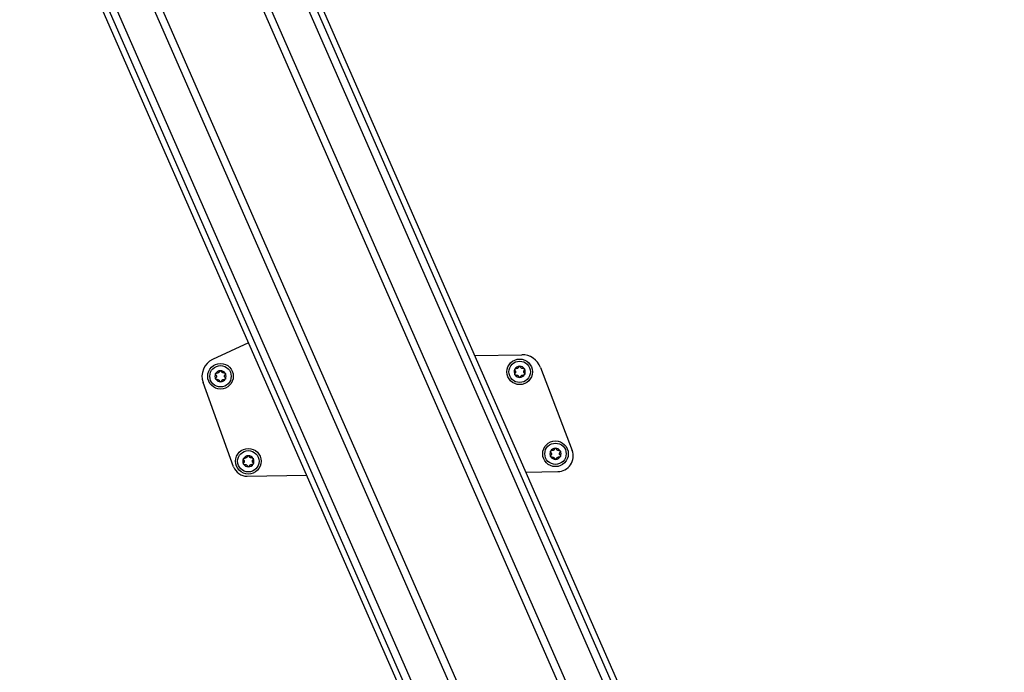
# Model space of a CAD drawing. Extents: x 5 to 415, y 5 to 292.
# Drawn here: x 162 to 185, y 104 to 119 of the extents above; entities that cross this region are included whole.
import ezdxf

# ---------------------------------------------------------------- set-up
doc = ezdxf.new("R2010")
doc.units = 0
doc.linetypes.add('SLD-DURCHGEHEND', pattern=[0])
doc.layers.add('AM_0', color=7, linetype='CONTINUOUS')

msp = doc.modelspace()

# ---------------------------------------------------------------- linework, layer by layer
at = {"layer": 'AM_0', "color": 7, "linetype": 'SLD-DURCHGEHEND'}
for p, q in [((179.88188, 83.63898), (156.47169, 137.08544)), ((156.18395, 136.95941), (180.1994, 82.13112)), ((180.26977, 82.31119), (156.30918, 137.01426)), ((180.4593, 84.30888), (158.25888, 134.99339)), ((180.62086, 84.37965), (158.42044, 135.06415)), ((182.59659, 85.24504), (160.96028, 134.64168)), ((182.75816, 85.31581), (161.15284, 134.64168)), ((184.54534, 83.22375), (162.02368, 134.64168)), ((184.70786, 83.29494), (162.3035, 134.44505)), ((184.83308, 83.34979), (162.51263, 134.30834)), ((167.14834, 111.92725), (166.3114, 111.5341)), ((172.44607, 111.62987), (173.54215, 111.64606)), ((173.98516, 111.34552), (174.72338, 109.4069)), ((166.8019, 109.02227), (166.08817, 110.99442)), ((167.12026, 108.80241), (168.50807, 108.82292)), ((173.64232, 108.89879), (174.38614, 108.90979))]:
    msp.add_line(p, q, dxfattribs=at)
for centre, radius in [((173.49488, 111.24532), 0.3), ((173.49488, 111.24532), 0.25), ((166.49564, 111.14189), 0.3), ((166.49564, 111.14189), 0.25), ((167.14665, 109.15129), 0.3), ((174.33279, 109.3259), 0.3), ((174.33279, 109.3259), 0.25), ((167.14665, 109.15129), 0.25)]:
    msp.add_circle(centre, radius, dxfattribs=at)
for centre, radius, start, end in [((166.49564, 111.14189), 0.43333, 115.161519, 199.895297), ((173.54904, 111.17945), 0.46667, 20.846668, 90.846668), ((166.49564, 111.14189), 0.13, 91.205711, 151.205711), ((166.49564, 111.14189), 0.13, 31.205711, 91.205711), ((173.49488, 111.24532), 0.13, 151.205711, 211.205711), ((173.49488, 111.24532), 0.13, 91.205711, 151.205711), ((173.49488, 111.24532), 0.09484, 119.335939, 123.075483), ((173.49488, 111.24532), 0.13, 31.205711, 91.205711), ((173.49488, 111.24532), 0.09484, 59.335939, 63.075483), ((173.49488, 111.24532), 0.13, 331.205711, 31.205711), ((166.49564, 111.14189), 0.13, 151.205711, 211.205711), ((166.49564, 111.14189), 0.13, 211.205711, 271.205711), ((166.49564, 111.14189), 0.09484, 179.335939, 183.075483), ((166.49564, 111.14189), 0.09484, 119.335939, 123.075483), ((166.49564, 111.14189), 0.09484, 239.335939, 243.075483), ((166.49564, 111.14189), 0.13, 271.205711, 331.205711), ((166.49564, 111.14189), 0.09484, 59.335939, 63.075483), ((166.49564, 111.14189), 0.09484, 299.335939, 303.075483), ((166.49564, 111.14189), 0.09484, 359.335939, 3.075483), ((166.49564, 111.14189), 0.13, 331.205711, 31.205711), ((173.49488, 111.24532), 0.13, 211.205711, 271.205711), ((173.49488, 111.24532), 0.09484, 179.335939, 183.075483), ((173.49488, 111.24532), 0.09484, 239.335939, 243.075483), ((173.49488, 111.24532), 0.13, 271.205711, 331.205711), ((173.49488, 111.24532), 0.09484, 299.335939, 303.075483), ((173.49488, 111.24532), 0.09484, 359.335939, 3.075483), ((174.33279, 109.3259), 0.13, 91.205711, 151.205711), ((174.33279, 109.3259), 0.13, 31.205711, 91.205711), ((167.14665, 109.15129), 0.13, 151.205711, 211.205711), ((167.14665, 109.15129), 0.13, 91.205711, 151.205711), ((167.14665, 109.15129), 0.09484, 119.335939, 123.075483), ((167.14665, 109.15129), 0.13, 31.205711, 91.205711), ((167.14665, 109.15129), 0.09484, 59.335939, 63.075483), ((167.14665, 109.15129), 0.13, 331.205711, 31.205711), ((174.33279, 109.3259), 0.13, 151.205711, 211.205711), ((174.33279, 109.3259), 0.13, 211.205711, 271.205711), ((174.33279, 109.3259), 0.09484, 179.335939, 183.075483), ((174.33279, 109.3259), 0.09484, 119.335939, 123.075483), ((174.33279, 109.3259), 0.09484, 239.335939, 243.075483), ((174.33279, 109.3259), 0.13, 271.205711, 331.205711), ((174.33279, 109.3259), 0.09484, 59.335939, 63.075483), ((174.33279, 109.3259), 0.09484, 299.335939, 303.075483), ((174.38072, 109.27641), 0.36667, 270.846668, 20.846668), ((174.33279, 109.3259), 0.09484, 359.335939, 3.075483), ((174.33279, 109.3259), 0.13, 331.205711, 31.205711), ((167.11534, 109.13571), 0.33333, 199.895297, 270.846668), ((167.14665, 109.15129), 0.13, 211.205711, 271.205711), ((167.14665, 109.15129), 0.09484, 179.335939, 183.075483), ((167.14665, 109.15129), 0.09484, 239.335939, 243.075483), ((167.14665, 109.15129), 0.13, 271.205711, 331.205711), ((167.14665, 109.15129), 0.09484, 299.335939, 303.075483), ((167.14665, 109.15129), 0.09484, 359.335939, 3.075483)]:
    msp.add_arc(centre, radius, start, end, dxfattribs=at)
for points, knots in [([(166.46756, 111.2515), (166.46859, 111.25443), (166.47065, 111.26033), (166.47754, 111.26725), (166.48545, 111.27116), (166.49075, 111.27165), (166.49291, 111.27186)], [0, 0, 0, 0, 0.2816087, 0.5646141, 0.82245865, 1, 1, 1, 1]), ([(166.49291, 111.27186), (166.49361, 111.27185), (166.49703, 111.27184), (166.50317, 111.27048), (166.51033, 111.26637), (166.51613, 111.26025), (166.51809, 111.25518), (166.51909, 111.25258)], [0, 0, 0, 0, 0.05745952, 0.28128211, 0.50755036, 0.74700475, 1, 1, 1, 1]), ([(173.38591, 111.2758), (173.38388, 111.27816), (173.37981, 111.28289), (173.37727, 111.29232), (173.37783, 111.30112), (173.38005, 111.30596), (173.38095, 111.30794)], [0, 0, 0, 0, 0.28147023, 0.56449248, 0.82235028, 1, 1, 1, 1]), ([(173.38095, 111.30794), (173.3813, 111.30854), (173.38303, 111.3115), (173.38728, 111.31613), (173.39442, 111.32029), (173.40262, 111.32224), (173.40798, 111.32141), (173.41074, 111.32098)], [0, 0, 0, 0, 0.05735812, 0.2811826, 0.50744749, 0.74689421, 1, 1, 1, 1]), ([(173.38591, 111.2758), (173.38756, 111.27409), (173.39089, 111.27061), (173.39468, 111.26466), (173.3975, 111.2584), (173.3993, 111.2524), (173.39981, 111.24829), (173.40004, 111.24642)], [0, 0, 0, 0, 0.22583242, 0.45720032, 0.64563523, 0.8391284, 1, 1, 1, 1]), ([(173.44312, 111.32479), (173.44113, 111.32386), (173.43707, 111.32197), (173.42855, 111.31977), (173.4195, 111.31923), (173.41313, 111.3205), (173.41074, 111.32098)], [0, 0, 0, 0, 0.18803015, 0.38237841, 0.7677347, 1, 1, 1, 1]), ([(173.46679, 111.35493), (173.46613, 111.35265), (173.46479, 111.34803), (173.46153, 111.34176), (173.45752, 111.33619), (173.45322, 111.33164), (173.44991, 111.32914), (173.44841, 111.328)], [0, 0, 0, 0, 0.22589234, 0.45732496, 0.64574984, 0.83923281, 1, 1, 1, 1]), ([(173.46679, 111.35493), (173.46782, 111.35787), (173.46988, 111.36376), (173.47678, 111.37068), (173.48468, 111.37459), (173.48998, 111.37509), (173.49214, 111.37529)], [0, 0, 0, 0, 0.2816087, 0.5646141, 0.82245865, 1, 1, 1, 1]), ([(173.49214, 111.37529), (173.49284, 111.37529), (173.49627, 111.37528), (173.50241, 111.37391), (173.50957, 111.36981), (173.51537, 111.36368), (173.51732, 111.35862), (173.51833, 111.35602)], [0, 0, 0, 0, 0.05745952, 0.28128211, 0.50755036, 0.74700475, 1, 1, 1, 1]), ([(173.53782, 111.32988), (173.53602, 111.33114), (173.53236, 111.33371), (173.52619, 111.33999), (173.52119, 111.34755), (173.51911, 111.3537), (173.51833, 111.35602)], [0, 0, 0, 0, 0.18803015, 0.38237841, 0.7677347, 1, 1, 1, 1]), ([(173.57576, 111.32445), (173.57345, 111.32388), (173.56878, 111.32273), (173.56172, 111.32243), (173.55489, 111.32311), (173.5488, 111.32456), (173.54498, 111.32617), (173.54325, 111.3269)], [0, 0, 0, 0, 0.22589213, 0.45732453, 0.64574944, 0.83923245, 1, 1, 1, 1]), ([(173.57576, 111.32445), (173.57882, 111.32503), (173.58495, 111.32619), (173.59439, 111.32368), (173.60173, 111.31879), (173.60481, 111.31445), (173.60607, 111.31268)], [0, 0, 0, 0, 0.28160819, 0.56461366, 0.82245826, 1, 1, 1, 1]), ([(173.58958, 111.25041), (173.58978, 111.2526), (173.59017, 111.25706), (173.59252, 111.26554), (173.59657, 111.27365), (173.60086, 111.27853), (173.60247, 111.28036)], [0, 0, 0, 0, 0.18803015, 0.38237841, 0.7677347, 1, 1, 1, 1]), ([(173.60607, 111.31268), (173.60642, 111.31207), (173.60812, 111.3091), (173.61001, 111.3031), (173.61003, 111.29484), (173.60762, 111.28676), (173.60422, 111.28253), (173.60247, 111.28036)], [0, 0, 0, 0, 0.05745915, 0.28128175, 0.50754999, 0.74700435, 1, 1, 1, 1]), ([(166.38667, 111.17237), (166.38465, 111.17473), (166.38057, 111.17946), (166.37803, 111.18889), (166.37859, 111.19769), (166.38081, 111.20253), (166.38172, 111.2045)], [0, 0, 0, 0, 0.28147023, 0.56449248, 0.82235028, 1, 1, 1, 1]), ([(166.38445, 111.07453), (166.38411, 111.07514), (166.3824, 111.07811), (166.38052, 111.08411), (166.38049, 111.09237), (166.3829, 111.10045), (166.3863, 111.10467), (166.38805, 111.10685)], [0, 0, 0, 0, 0.05745915, 0.28128175, 0.50754999, 0.74700435, 1, 1, 1, 1]), ([(166.38172, 111.2045), (166.38207, 111.20511), (166.38379, 111.20806), (166.38804, 111.2127), (166.39518, 111.21685), (166.40338, 111.21881), (166.40875, 111.21797), (166.4115, 111.21754)], [0, 0, 0, 0, 0.05735812, 0.2811826, 0.50744749, 0.74689421, 1, 1, 1, 1]), ([(166.41476, 111.06276), (166.4117, 111.06218), (166.40557, 111.06102), (166.39613, 111.06353), (166.38879, 111.06842), (166.38571, 111.07276), (166.38445, 111.07453)], [0, 0, 0, 0, 0.28160819, 0.56461366, 0.82245826, 1, 1, 1, 1]), ([(166.38667, 111.17237), (166.38832, 111.17065), (166.39165, 111.16718), (166.39545, 111.16122), (166.39827, 111.15497), (166.40006, 111.14897), (166.40058, 111.14485), (166.40081, 111.14298)], [0, 0, 0, 0, 0.22583242, 0.45720032, 0.64563523, 0.8391284, 1, 1, 1, 1]), ([(166.40094, 111.1368), (166.40075, 111.13461), (166.40036, 111.13015), (166.398, 111.12167), (166.39395, 111.11356), (166.38967, 111.10868), (166.38805, 111.10685)], [0, 0, 0, 0, 0.18803015, 0.38237841, 0.7677347, 1, 1, 1, 1]), ([(166.44388, 111.22136), (166.44189, 111.22043), (166.43784, 111.21854), (166.42932, 111.21634), (166.42027, 111.21579), (166.4139, 111.21706), (166.4115, 111.21754)], [0, 0, 0, 0, 0.18803015, 0.38237841, 0.7677347, 1, 1, 1, 1]), ([(166.41476, 111.06276), (166.41707, 111.06332), (166.42175, 111.06447), (166.4288, 111.06478), (166.43563, 111.0641), (166.44172, 111.06265), (166.44554, 111.06104), (166.44727, 111.06031)], [0, 0, 0, 0, 0.22589213, 0.45732453, 0.64574944, 0.83923245, 1, 1, 1, 1]), ([(166.46756, 111.2515), (166.46689, 111.24921), (166.46555, 111.24459), (166.46229, 111.23833), (166.45828, 111.23275), (166.45399, 111.2282), (166.45068, 111.2257), (166.44918, 111.22456)], [0, 0, 0, 0, 0.22589234, 0.45732496, 0.64574984, 0.83923281, 1, 1, 1, 1]), ([(166.4527, 111.05732), (166.4545, 111.05606), (166.45816, 111.0535), (166.46433, 111.04722), (166.46933, 111.03966), (166.47141, 111.0335), (166.47219, 111.03119)], [0, 0, 0, 0, 0.18803015, 0.38237841, 0.7677347, 1, 1, 1, 1]), ([(166.52373, 111.03227), (166.5227, 111.02934), (166.52064, 111.02344), (166.51374, 111.01653), (166.50584, 111.01261), (166.50054, 111.01212), (166.49838, 111.01191)], [0, 0, 0, 0, 0.2816087, 0.5646141, 0.82245865, 1, 1, 1, 1]), ([(166.53859, 111.22645), (166.53679, 111.22771), (166.53312, 111.23028), (166.52696, 111.23655), (166.52196, 111.24411), (166.51988, 111.25027), (166.51909, 111.25258)], [0, 0, 0, 0, 0.18803015, 0.38237841, 0.7677347, 1, 1, 1, 1]), ([(166.52373, 111.03227), (166.52439, 111.03456), (166.52573, 111.03918), (166.529, 111.04544), (166.53301, 111.05102), (166.5373, 111.05557), (166.54061, 111.05807), (166.54211, 111.05921)], [0, 0, 0, 0, 0.22589234, 0.45732496, 0.64574984, 0.83923281, 1, 1, 1, 1]), ([(166.57653, 111.22101), (166.57422, 111.22045), (166.56954, 111.2193), (166.56249, 111.21899), (166.55566, 111.21968), (166.54957, 111.22112), (166.54575, 111.22273), (166.54401, 111.22346)], [0, 0, 0, 0, 0.22589213, 0.45732453, 0.64574944, 0.83923245, 1, 1, 1, 1]), ([(166.5474, 111.06241), (166.5494, 111.06334), (166.55345, 111.06523), (166.56197, 111.06743), (166.57102, 111.06798), (166.57739, 111.06671), (166.57978, 111.06623)], [0, 0, 0, 0, 0.18803015, 0.38237841, 0.7677347, 1, 1, 1, 1]), ([(166.57653, 111.22101), (166.57959, 111.22159), (166.58572, 111.22275), (166.59516, 111.22024), (166.6025, 111.21535), (166.60558, 111.21101), (166.60683, 111.20924)], [0, 0, 0, 0, 0.28160819, 0.56461366, 0.82245826, 1, 1, 1, 1]), ([(166.60957, 111.07927), (166.60922, 111.07867), (166.6075, 111.07571), (166.60325, 111.07107), (166.59611, 111.06692), (166.58791, 111.06496), (166.58254, 111.0658), (166.57978, 111.06623)], [0, 0, 0, 0, 0.05735812, 0.2811826, 0.50744749, 0.74689421, 1, 1, 1, 1]), ([(166.59035, 111.14697), (166.59054, 111.14917), (166.59093, 111.15362), (166.59328, 111.1621), (166.59733, 111.17021), (166.60162, 111.17509), (166.60323, 111.17693)], [0, 0, 0, 0, 0.18803015, 0.38237841, 0.7677347, 1, 1, 1, 1]), ([(166.60461, 111.1114), (166.60297, 111.11312), (166.59963, 111.11659), (166.59584, 111.12255), (166.59302, 111.1288), (166.59122, 111.1348), (166.59071, 111.13892), (166.59048, 111.14079)], [0, 0, 0, 0, 0.22583242, 0.45720032, 0.64563523, 0.8391284, 1, 1, 1, 1]), ([(166.60683, 111.20924), (166.60718, 111.20863), (166.60888, 111.20566), (166.61077, 111.19966), (166.6108, 111.1914), (166.60839, 111.18332), (166.60498, 111.1791), (166.60323, 111.17693)], [0, 0, 0, 0, 0.05745915, 0.28128175, 0.50754999, 0.74700435, 1, 1, 1, 1]), ([(166.60461, 111.1114), (166.60664, 111.10904), (166.61071, 111.10431), (166.61326, 111.09488), (166.6127, 111.08608), (166.61048, 111.08124), (166.60957, 111.07927)], [0, 0, 0, 0, 0.28147023, 0.56449248, 0.82235028, 1, 1, 1, 1]), ([(173.38369, 111.17797), (173.38334, 111.17857), (173.38164, 111.18154), (173.37975, 111.18754), (173.37973, 111.1958), (173.38213, 111.20388), (173.38554, 111.20811), (173.38729, 111.21028)], [0, 0, 0, 0, 0.05745915, 0.28128175, 0.50754999, 0.74700435, 1, 1, 1, 1]), ([(173.414, 111.16619), (173.41094, 111.16561), (173.4048, 111.16445), (173.39536, 111.16697), (173.38802, 111.17185), (173.38494, 111.1762), (173.38369, 111.17797)], [0, 0, 0, 0, 0.28160819, 0.56461366, 0.82245826, 1, 1, 1, 1]), ([(173.40017, 111.24023), (173.39998, 111.23804), (173.39959, 111.23358), (173.39724, 111.22511), (173.39319, 111.217), (173.3889, 111.21212), (173.38729, 111.21028)], [0, 0, 0, 0, 0.18803015, 0.38237841, 0.7677347, 1, 1, 1, 1]), ([(173.414, 111.16619), (173.41631, 111.16676), (173.42098, 111.16791), (173.42804, 111.16822), (173.43487, 111.16753), (173.44096, 111.16609), (173.44478, 111.16447), (173.44651, 111.16374)], [0, 0, 0, 0, 0.22589213, 0.45732453, 0.64574944, 0.83923245, 1, 1, 1, 1]), ([(173.45193, 111.16076), (173.45374, 111.1595), (173.4574, 111.15693), (173.46356, 111.15065), (173.46856, 111.14309), (173.47065, 111.13694), (173.47143, 111.13463)], [0, 0, 0, 0, 0.18803015, 0.38237841, 0.7677347, 1, 1, 1, 1]), ([(173.49761, 111.11535), (173.49692, 111.11535), (173.49349, 111.11536), (173.48735, 111.11673), (173.48019, 111.12084), (173.47439, 111.12696), (173.47244, 111.13202), (173.47143, 111.13463)], [0, 0, 0, 0, 0.05745952, 0.28128211, 0.50755036, 0.74700475, 1, 1, 1, 1]), ([(173.52297, 111.13571), (173.52194, 111.13277), (173.51987, 111.12688), (173.51298, 111.11996), (173.50508, 111.11605), (173.49978, 111.11555), (173.49761, 111.11535)], [0, 0, 0, 0, 0.2816087, 0.5646141, 0.82245865, 1, 1, 1, 1]), ([(173.52297, 111.13571), (173.52363, 111.13799), (173.52497, 111.14262), (173.52823, 111.14888), (173.53224, 111.15445), (173.53654, 111.15901), (173.53984, 111.16151), (173.54134, 111.16264)], [0, 0, 0, 0, 0.22589234, 0.45732496, 0.64574984, 0.83923281, 1, 1, 1, 1]), ([(173.54664, 111.16585), (173.54863, 111.16678), (173.55269, 111.16867), (173.56121, 111.17087), (173.57025, 111.17142), (173.57662, 111.17014), (173.57902, 111.16967)], [0, 0, 0, 0, 0.18803015, 0.38237841, 0.7677347, 1, 1, 1, 1]), ([(173.60881, 111.1827), (173.60845, 111.1821), (173.60673, 111.17914), (173.60248, 111.17451), (173.59534, 111.17036), (173.58714, 111.1684), (173.58178, 111.16924), (173.57902, 111.16967)], [0, 0, 0, 0, 0.05735812, 0.2811826, 0.50744749, 0.74689421, 1, 1, 1, 1]), ([(173.60385, 111.21484), (173.6022, 111.21655), (173.59887, 111.22003), (173.59508, 111.22598), (173.59225, 111.23224), (173.59046, 111.23824), (173.58995, 111.24235), (173.58971, 111.24422)], [0, 0, 0, 0, 0.22583242, 0.45720032, 0.64563523, 0.8391284, 1, 1, 1, 1]), ([(173.60385, 111.21484), (173.60588, 111.21248), (173.60995, 111.20775), (173.61249, 111.19832), (173.61193, 111.18952), (173.60971, 111.18468), (173.60881, 111.1827)], [0, 0, 0, 0, 0.28147023, 0.56449248, 0.82235028, 1, 1, 1, 1]), ([(166.49838, 111.01191), (166.49768, 111.01192), (166.49426, 111.01193), (166.48812, 111.01329), (166.48095, 111.0174), (166.47516, 111.02353), (166.4732, 111.02859), (166.47219, 111.03119)], [0, 0, 0, 0, 0.05745952, 0.28128211, 0.50755036, 0.74700475, 1, 1, 1, 1]), ([(174.30471, 109.43551), (174.30405, 109.43322), (174.3027, 109.4286), (174.29944, 109.42234), (174.29543, 109.41676), (174.29114, 109.41221), (174.28783, 109.40971), (174.28633, 109.40858)], [0, 0, 0, 0, 0.22589234, 0.45732496, 0.64574984, 0.83923281, 1, 1, 1, 1]), ([(174.30471, 109.43551), (174.30574, 109.43845), (174.3078, 109.44434), (174.3147, 109.45126), (174.3226, 109.45517), (174.3279, 109.45567), (174.33006, 109.45587)], [0, 0, 0, 0, 0.2816087, 0.5646141, 0.82245865, 1, 1, 1, 1]), ([(174.33006, 109.45587), (174.33076, 109.45587), (174.33418, 109.45585), (174.34032, 109.45449), (174.34749, 109.45038), (174.35328, 109.44426), (174.35524, 109.43919), (174.35624, 109.43659)], [0, 0, 0, 0, 0.05745952, 0.28128211, 0.50755036, 0.74700475, 1, 1, 1, 1]), ([(174.37574, 109.41046), (174.37394, 109.41172), (174.37027, 109.41429), (174.36411, 109.42056), (174.35911, 109.42813), (174.35703, 109.43428), (174.35624, 109.43659)], [0, 0, 0, 0, 0.18803015, 0.38237841, 0.7677347, 1, 1, 1, 1]), ([(167.03768, 109.18177), (167.03565, 109.18413), (167.03158, 109.18886), (167.02904, 109.19829), (167.0296, 109.20709), (167.03182, 109.21193), (167.03273, 109.2139)], [0, 0, 0, 0, 0.28147023, 0.56449248, 0.82235028, 1, 1, 1, 1]), ([(167.03273, 109.2139), (167.03308, 109.21451), (167.0348, 109.21747), (167.03905, 109.2221), (167.04619, 109.22625), (167.05439, 109.22821), (167.05975, 109.22737), (167.06251, 109.22694)], [0, 0, 0, 0, 0.05735812, 0.2811826, 0.50744749, 0.74689421, 1, 1, 1, 1]), ([(167.09489, 109.23076), (167.0929, 109.22983), (167.08884, 109.22794), (167.08033, 109.22574), (167.07128, 109.22519), (167.06491, 109.22646), (167.06251, 109.22694)], [0, 0, 0, 0, 0.18803015, 0.38237841, 0.7677347, 1, 1, 1, 1]), ([(167.11857, 109.2609), (167.1179, 109.25861), (167.11656, 109.25399), (167.1133, 109.24773), (167.10929, 109.24215), (167.10499, 109.2376), (167.10169, 109.2351), (167.10019, 109.23397)], [0, 0, 0, 0, 0.22589234, 0.45732496, 0.64574984, 0.83923281, 1, 1, 1, 1]), ([(167.11857, 109.2609), (167.11959, 109.26384), (167.12166, 109.26973), (167.12855, 109.27665), (167.13645, 109.28056), (167.14175, 109.28106), (167.14392, 109.28126)], [0, 0, 0, 0, 0.2816087, 0.5646141, 0.82245865, 1, 1, 1, 1]), ([(167.14392, 109.28126), (167.14462, 109.28126), (167.14804, 109.28124), (167.15418, 109.27988), (167.16134, 109.27577), (167.16714, 109.26965), (167.1691, 109.26458), (167.1701, 109.26198)], [0, 0, 0, 0, 0.05745952, 0.28128211, 0.50755036, 0.74700475, 1, 1, 1, 1]), ([(167.1896, 109.23585), (167.1878, 109.23711), (167.18413, 109.23968), (167.17797, 109.24595), (167.17297, 109.25352), (167.17088, 109.25967), (167.1701, 109.26198)], [0, 0, 0, 0, 0.18803015, 0.38237841, 0.7677347, 1, 1, 1, 1]), ([(167.22753, 109.23042), (167.22522, 109.22985), (167.22055, 109.2287), (167.21349, 109.22839), (167.20666, 109.22908), (167.20057, 109.23052), (167.19675, 109.23214), (167.19502, 109.23287)], [0, 0, 0, 0, 0.22589213, 0.45732453, 0.64574944, 0.83923245, 1, 1, 1, 1]), ([(167.22753, 109.23042), (167.23059, 109.23099), (167.23673, 109.23215), (167.24617, 109.22964), (167.25351, 109.22475), (167.25659, 109.22041), (167.25784, 109.21864)], [0, 0, 0, 0, 0.28160819, 0.56461366, 0.82245826, 1, 1, 1, 1]), ([(167.25784, 109.21864), (167.25819, 109.21804), (167.25989, 109.21506), (167.26178, 109.20906), (167.2618, 109.20081), (167.2594, 109.19273), (167.25599, 109.1885), (167.25424, 109.18633)], [0, 0, 0, 0, 0.05745915, 0.28128175, 0.50754999, 0.74700435, 1, 1, 1, 1]), ([(174.22383, 109.35638), (174.2218, 109.35874), (174.21773, 109.36347), (174.21518, 109.3729), (174.21574, 109.3817), (174.21796, 109.38654), (174.21887, 109.38851)], [0, 0, 0, 0, 0.28147023, 0.56449248, 0.82235028, 1, 1, 1, 1]), ([(174.2216, 109.25854), (174.22126, 109.25915), (174.21956, 109.26212), (174.21767, 109.26812), (174.21764, 109.27638), (174.22005, 109.28446), (174.22346, 109.28869), (174.2252, 109.29086)], [0, 0, 0, 0, 0.05745915, 0.28128175, 0.50754999, 0.74700435, 1, 1, 1, 1]), ([(174.21887, 109.38851), (174.21922, 109.38912), (174.22094, 109.39207), (174.22519, 109.39671), (174.23233, 109.40086), (174.24053, 109.40282), (174.2459, 109.40198), (174.24865, 109.40155)], [0, 0, 0, 0, 0.05735812, 0.2811826, 0.50744749, 0.74689421, 1, 1, 1, 1]), ([(174.25191, 109.24677), (174.24885, 109.24619), (174.24272, 109.24503), (174.23328, 109.24754), (174.22594, 109.25243), (174.22286, 109.25677), (174.2216, 109.25854)], [0, 0, 0, 0, 0.28160819, 0.56461366, 0.82245826, 1, 1, 1, 1]), ([(174.22383, 109.35638), (174.22547, 109.35466), (174.2288, 109.35119), (174.2326, 109.34524), (174.23542, 109.33898), (174.23721, 109.33298), (174.23773, 109.32886), (174.23796, 109.327)], [0, 0, 0, 0, 0.22583242, 0.45720032, 0.64563523, 0.8391284, 1, 1, 1, 1]), ([(174.23809, 109.32081), (174.2379, 109.31862), (174.23751, 109.31416), (174.23515, 109.30568), (174.2311, 109.29757), (174.22682, 109.29269), (174.2252, 109.29086)], [0, 0, 0, 0, 0.18803015, 0.38237841, 0.7677347, 1, 1, 1, 1]), ([(174.28104, 109.40537), (174.27904, 109.40444), (174.27499, 109.40255), (174.26647, 109.40035), (174.25742, 109.3998), (174.25105, 109.40107), (174.24865, 109.40155)], [0, 0, 0, 0, 0.18803015, 0.38237841, 0.7677347, 1, 1, 1, 1]), ([(174.25191, 109.24677), (174.25422, 109.24734), (174.2589, 109.24849), (174.26595, 109.24879), (174.27278, 109.24811), (174.27887, 109.24666), (174.28269, 109.24505), (174.28443, 109.24432)], [0, 0, 0, 0, 0.22589213, 0.45732453, 0.64574944, 0.83923245, 1, 1, 1, 1]), ([(174.28985, 109.24134), (174.29165, 109.24007), (174.29531, 109.23751), (174.30148, 109.23123), (174.30648, 109.22367), (174.30856, 109.21752), (174.30935, 109.2152)], [0, 0, 0, 0, 0.18803015, 0.38237841, 0.7677347, 1, 1, 1, 1]), ([(174.33553, 109.19593), (174.33483, 109.19593), (174.33141, 109.19594), (174.32527, 109.19731), (174.3181, 109.20141), (174.31231, 109.20754), (174.31035, 109.2126), (174.30935, 109.2152)], [0, 0, 0, 0, 0.05745952, 0.28128211, 0.50755036, 0.74700475, 1, 1, 1, 1]), ([(174.36088, 109.21629), (174.35985, 109.21335), (174.35779, 109.20746), (174.35089, 109.20054), (174.34299, 109.19662), (174.33769, 109.19613), (174.33553, 109.19593)], [0, 0, 0, 0, 0.2816087, 0.5646141, 0.82245865, 1, 1, 1, 1]), ([(174.36088, 109.21629), (174.36154, 109.21857), (174.36289, 109.22319), (174.36615, 109.22946), (174.37016, 109.23503), (174.37445, 109.23958), (174.37776, 109.24208), (174.37926, 109.24322)], [0, 0, 0, 0, 0.22589234, 0.45732496, 0.64574984, 0.83923281, 1, 1, 1, 1]), ([(174.41368, 109.40503), (174.41137, 109.40446), (174.40669, 109.40331), (174.39964, 109.403), (174.39281, 109.40369), (174.38672, 109.40513), (174.3829, 109.40675), (174.38116, 109.40748)], [0, 0, 0, 0, 0.22589213, 0.45732453, 0.64574944, 0.83923245, 1, 1, 1, 1]), ([(174.38455, 109.24643), (174.38655, 109.24735), (174.3906, 109.24924), (174.39912, 109.25144), (174.40817, 109.25199), (174.41454, 109.25072), (174.41693, 109.25024)], [0, 0, 0, 0, 0.18803015, 0.38237841, 0.7677347, 1, 1, 1, 1]), ([(174.41368, 109.40503), (174.41674, 109.4056), (174.42287, 109.40676), (174.43231, 109.40425), (174.43965, 109.39936), (174.44273, 109.39502), (174.44399, 109.39325)], [0, 0, 0, 0, 0.28160819, 0.56461366, 0.82245826, 1, 1, 1, 1]), ([(174.44672, 109.26328), (174.44637, 109.26268), (174.44465, 109.25972), (174.4404, 109.25509), (174.43326, 109.25093), (174.42506, 109.24898), (174.41969, 109.24981), (174.41693, 109.25024)], [0, 0, 0, 0, 0.05735812, 0.2811826, 0.50744749, 0.74689421, 1, 1, 1, 1]), ([(174.4275, 109.33099), (174.42769, 109.33318), (174.42808, 109.33763), (174.43044, 109.34611), (174.43449, 109.35422), (174.43877, 109.3591), (174.44038, 109.36094)], [0, 0, 0, 0, 0.18803015, 0.38237841, 0.7677347, 1, 1, 1, 1]), ([(174.44176, 109.29542), (174.44012, 109.29713), (174.43679, 109.3006), (174.43299, 109.30656), (174.43017, 109.31282), (174.42838, 109.31881), (174.42786, 109.32293), (174.42763, 109.3248)], [0, 0, 0, 0, 0.22583242, 0.45720032, 0.64563523, 0.8391284, 1, 1, 1, 1]), ([(174.44399, 109.39325), (174.44433, 109.39265), (174.44603, 109.38967), (174.44792, 109.38367), (174.44795, 109.37542), (174.44554, 109.36734), (174.44213, 109.36311), (174.44038, 109.36094)], [0, 0, 0, 0, 0.05745915, 0.28128175, 0.50754999, 0.74700435, 1, 1, 1, 1]), ([(174.44176, 109.29542), (174.44379, 109.29306), (174.44786, 109.28833), (174.45041, 109.2789), (174.44985, 109.27009), (174.44763, 109.26525), (174.44672, 109.26328)], [0, 0, 0, 0, 0.28147023, 0.56449248, 0.82235028, 1, 1, 1, 1]), ([(167.03546, 109.08393), (167.03511, 109.08454), (167.03341, 109.08751), (167.03152, 109.09351), (167.0315, 109.10177), (167.03391, 109.10985), (167.03731, 109.11408), (167.03906, 109.11625)], [0, 0, 0, 0, 0.05745915, 0.28128175, 0.50754999, 0.74700435, 1, 1, 1, 1]), ([(167.06577, 109.07216), (167.06271, 109.07158), (167.05658, 109.07042), (167.04714, 109.07293), (167.0398, 109.07782), (167.03672, 109.08216), (167.03546, 109.08393)], [0, 0, 0, 0, 0.28160819, 0.56461366, 0.82245826, 1, 1, 1, 1]), ([(167.03768, 109.18177), (167.03933, 109.18005), (167.04266, 109.17658), (167.04645, 109.17063), (167.04928, 109.16437), (167.05107, 109.15837), (167.05158, 109.15425), (167.05182, 109.15239)], [0, 0, 0, 0, 0.22583242, 0.45720032, 0.64563523, 0.8391284, 1, 1, 1, 1]), ([(167.05195, 109.1462), (167.05175, 109.14401), (167.05136, 109.13955), (167.04901, 109.13107), (167.04496, 109.12296), (167.04067, 109.11808), (167.03906, 109.11625)], [0, 0, 0, 0, 0.18803015, 0.38237841, 0.7677347, 1, 1, 1, 1]), ([(167.06577, 109.07216), (167.06808, 109.07273), (167.07275, 109.07388), (167.07981, 109.07418), (167.08664, 109.0735), (167.09273, 109.07205), (167.09655, 109.07044), (167.09828, 109.06971)], [0, 0, 0, 0, 0.22589213, 0.45732453, 0.64574944, 0.83923245, 1, 1, 1, 1]), ([(167.10371, 109.06673), (167.10551, 109.06546), (167.10917, 109.0629), (167.11534, 109.05662), (167.12034, 109.04906), (167.12242, 109.04291), (167.1232, 109.04059)], [0, 0, 0, 0, 0.18803015, 0.38237841, 0.7677347, 1, 1, 1, 1]), ([(167.14939, 109.02132), (167.14869, 109.02132), (167.14526, 109.02133), (167.13912, 109.0227), (167.13196, 109.0268), (167.12617, 109.03293), (167.12421, 109.03799), (167.1232, 109.04059)], [0, 0, 0, 0, 0.05745952, 0.28128211, 0.50755036, 0.74700475, 1, 1, 1, 1]), ([(167.17474, 109.04168), (167.17371, 109.03874), (167.17165, 109.03285), (167.16475, 109.02593), (167.15685, 109.02201), (167.15155, 109.02152), (167.14939, 109.02132)], [0, 0, 0, 0, 0.2816087, 0.5646141, 0.82245865, 1, 1, 1, 1]), ([(167.17474, 109.04168), (167.1754, 109.04396), (167.17674, 109.04858), (167.18001, 109.05485), (167.18401, 109.06042), (167.18831, 109.06497), (167.19162, 109.06747), (167.19312, 109.06861)], [0, 0, 0, 0, 0.22589234, 0.45732496, 0.64574984, 0.83923281, 1, 1, 1, 1]), ([(167.19841, 109.07182), (167.2004, 109.07274), (167.20446, 109.07463), (167.21298, 109.07684), (167.22203, 109.07738), (167.2284, 109.07611), (167.23079, 109.07563)], [0, 0, 0, 0, 0.18803015, 0.38237841, 0.7677347, 1, 1, 1, 1]), ([(167.26058, 109.08867), (167.26023, 109.08807), (167.25851, 109.08511), (167.25425, 109.08048), (167.24712, 109.07632), (167.23891, 109.07437), (167.23355, 109.0752), (167.23079, 109.07563)], [0, 0, 0, 0, 0.05735812, 0.2811826, 0.50744749, 0.74689421, 1, 1, 1, 1]), ([(167.24136, 109.15638), (167.24155, 109.15857), (167.24194, 109.16302), (167.24429, 109.1715), (167.24834, 109.17961), (167.25263, 109.18449), (167.25424, 109.18633)], [0, 0, 0, 0, 0.18803015, 0.38237841, 0.7677347, 1, 1, 1, 1]), ([(167.25562, 109.12081), (167.25397, 109.12252), (167.25064, 109.12599), (167.24685, 109.13195), (167.24403, 109.13821), (167.24223, 109.1442), (167.24172, 109.14832), (167.24149, 109.15019)], [0, 0, 0, 0, 0.22583242, 0.45720032, 0.64563523, 0.8391284, 1, 1, 1, 1]), ([(167.25562, 109.12081), (167.25765, 109.11845), (167.26172, 109.11372), (167.26427, 109.10429), (167.2637, 109.09548), (167.26148, 109.09064), (167.26058, 109.08867)], [0, 0, 0, 0, 0.28147023, 0.56449248, 0.82235028, 1, 1, 1, 1])]:
    msp.add_open_spline(points, degree=3, knots=knots, dxfattribs=at)

doc.saveas('drawing.dxf')
